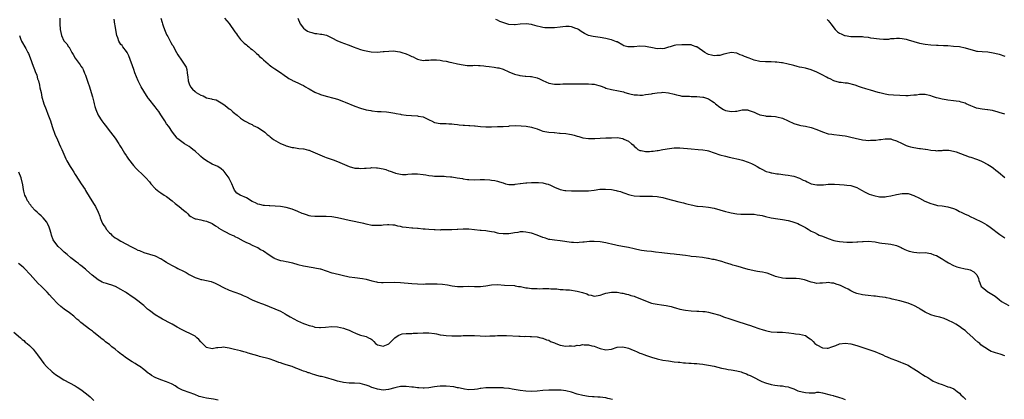
# Model space of a CAD drawing. Units: inches. Extents: x 2616000 to 2619000, y 1506000 to 1509000.
# Drawn here: x 2618310 to 2618655, y 1508643 to 1508776 of the extents above; entities that cross this region are included whole.
import ezdxf

# ---------------------------------------------------------------- set-up
doc = ezdxf.new("R2010")
doc.units = ezdxf.units.IN
doc.header["$MEASUREMENT"] = 0
doc.layers.add('LD26161506_10ft', color=103, linetype='Continuous')

msp = doc.modelspace()

# ---------------------------------------------------------------- linework, layer by layer
at = {"layer": 'LD26161506_10ft'}
for points, elevation in [([(2618323.55, 1508777), (2618323.58, 1508775), (2618323.75, 1508773), (2618323.96, 1508771.97), (2618324.19, 1508771), (2618325, 1508769.1), (2618325.07, 1508769), (2618326.05, 1508768.05), (2618326.65, 1508767), (2618326.82, 1508766.82), (2618327.83, 1508765), (2618328.27, 1508764.27), (2618328.94, 1508763), (2618330.67, 1508760.67), (2618331, 1508760.2), (2618331.5, 1508759.5), (2618331.75, 1508759), (2618332.24, 1508757.76), (2618332.58, 1508757), (2618333.41, 1508754.59), (2618334, 1508753), (2618334.62, 1508751), (2618335, 1508749.44), (2618335.52, 1508747.52), (2618335.65, 1508747), (2618335.9, 1508746.1), (2618336.24, 1508745), (2618337.03, 1508743), (2618338.35, 1508741), (2618339, 1508740.05), (2618339.5, 1508739.5), (2618341.36, 1508737), (2618343, 1508734.95), (2618344.28, 1508733), (2618344.54, 1508732.54), (2618345, 1508731.85), (2618345.29, 1508731.29), (2618346.31, 1508729.69), (2618346.82, 1508728.82), (2618347, 1508728.59), (2618347.62, 1508727.62), (2618349.41, 1508725.41), (2618350.37, 1508724.37), (2618353, 1508721.74), (2618353.71, 1508721), (2618355, 1508719.59), (2618355.51, 1508719), (2618357, 1508717.35), (2618357.18, 1508717.18), (2618358.26, 1508716.26), (2618359, 1508715.75), (2618360.2, 1508715), (2618361, 1508714.47), (2618363, 1508712.98), (2618364.06, 1508712.06), (2618365, 1508711.38), (2618365.49, 1508711), (2618367, 1508709.71), (2618367.9, 1508709), (2618368.42, 1508708.42), (2618369, 1508707.82), (2618369.47, 1508707.47), (2618370.34, 1508707), (2618371, 1508706.67), (2618371.37, 1508706.63), (2618373, 1508706.27), (2618373.88, 1508706.12), (2618375, 1508705.85), (2618377, 1508705.04), (2618378.18, 1508704.18), (2618379, 1508703.7), (2618379.39, 1508703.4), (2618381, 1508702.44), (2618381.95, 1508701.95), (2618383, 1508701.45), (2618384, 1508701), (2618384.68, 1508700.67), (2618385, 1508700.49), (2618386.01, 1508700.01), (2618387.87, 1508699), (2618389, 1508698.42), (2618390.02, 1508697.98), (2618391, 1508697.49), (2618392.06, 1508697), (2618392.71, 1508696.71), (2618393, 1508696.64), (2618393.98, 1508695.98), (2618395, 1508695.48), (2618397, 1508694.01), (2618398.62, 1508693), (2618398.84, 1508692.84), (2618399, 1508692.75), (2618400.3, 1508692.3), (2618401, 1508692.07), (2618401.94, 1508691.94), (2618403, 1508691.71), (2618403.61, 1508691.61), (2618405.2, 1508691.2), (2618407, 1508690.65), (2618409, 1508690.15), (2618412.4, 1508689.6), (2618413, 1508689.53), (2618414.88, 1508689.12), (2618415, 1508689.1), (2618415.37, 1508689), (2618416.58, 1508688.58), (2618417, 1508688.41), (2618419, 1508687.79), (2618419.63, 1508687.63), (2618425, 1508686.4), (2618427, 1508686.06), (2618429.73, 1508685.73), (2618431, 1508685.51), (2618432.98, 1508684.98), (2618434.58, 1508684.58), (2618435, 1508684.49), (2618436.36, 1508684.36), (2618437, 1508684.32), (2618441, 1508684.44), (2618443, 1508684.34), (2618447, 1508683.96), (2618449, 1508683.85), (2618451, 1508683.82), (2618451.84, 1508683.84), (2618453, 1508683.84), (2618453.89, 1508683.89), (2618455, 1508683.89), (2618455.91, 1508683.91), (2618457.8, 1508683.8), (2618459.53, 1508683.53), (2618461.19, 1508683.19), (2618463, 1508682.94), (2618463.05, 1508682.95), (2618465, 1508682.96), (2618467, 1508683.03), (2618469.03, 1508682.97), (2618471.04, 1508682.96), (2618473, 1508683.23), (2618475, 1508683.54), (2618477, 1508683.61), (2618479.48, 1508683.48), (2618483, 1508683.26), (2618483.21, 1508683.21), (2618484.42, 1508683), (2618485.1, 1508682.9), (2618487, 1508682.47), (2618487.56, 1508682.44), (2618489, 1508682.23), (2618489.8, 1508682.2), (2618491, 1508682.22), (2618491.84, 1508682.16), (2618493, 1508682.31), (2618493.8, 1508682.2), (2618495, 1508682.28), (2618495.81, 1508682.19), (2618497, 1508682.11), (2618497.9, 1508682.1), (2618499, 1508681.96), (2618500.04, 1508681.96), (2618501, 1508681.82), (2618502.27, 1508681.73), (2618505, 1508681.3), (2618506.82, 1508680.82), (2618508.34, 1508680.34), (2618509, 1508679.99), (2618509.89, 1508679.89), (2618511, 1508679.53), (2618511.69, 1508679.69), (2618513, 1508679.93), (2618514.36, 1508680.36), (2618515, 1508680.59), (2618517, 1508680.93), (2618519, 1508680.92), (2618520.64, 1508680.64), (2618521, 1508680.63), (2618522.26, 1508680.26), (2618523, 1508680.13), (2618523.85, 1508679.85), (2618525, 1508679.52), (2618525.39, 1508679.39), (2618527, 1508678.75), (2618529, 1508677.9), (2618531, 1508677.16), (2618531.68, 1508677), (2618533, 1508676.72), (2618534.52, 1508676.52), (2618536.25, 1508676.25), (2618537.9, 1508675.9), (2618539, 1508675.57), (2618539.47, 1508675.47), (2618541, 1508675.05), (2618543, 1508674.66), (2618545, 1508674.44), (2618547, 1508674.33), (2618547.69, 1508674.31), (2618549, 1508674.22), (2618549.86, 1508674.14), (2618551, 1508673.92), (2618552.36, 1508673.64), (2618555, 1508672.85), (2618556.34, 1508672.34), (2618557, 1508672.13), (2618557.83, 1508671.83), (2618561, 1508670.82), (2618564.26, 1508669.74), (2618565, 1508669.51), (2618565.41, 1508669.41), (2618567, 1508668.85), (2618568.39, 1508668.39), (2618569, 1508668.15), (2618569.9, 1508667.9), (2618571, 1508667.53), (2618571.45, 1508667.45), (2618573, 1508667.1), (2618575.07, 1508666.93), (2618577, 1508666.93), (2618579.25, 1508666.75), (2618581, 1508666.45), (2618581.59, 1508666.41), (2618583, 1508666.19), (2618585, 1508665.72), (2618586.12, 1508665), (2618586.65, 1508664.65), (2618587, 1508664.38), (2618587.7, 1508663.7), (2618588.31, 1508663), (2618589, 1508662.46), (2618591, 1508661.42), (2618592.65, 1508661.35), (2618593, 1508661.35), (2618594.25, 1508661.75), (2618595, 1508662.06), (2618595.7, 1508662.3), (2618597, 1508662.84), (2618599, 1508663.1), (2618601, 1508662.82), (2618603, 1508662.24), (2618605.45, 1508661.45), (2618606.93, 1508661), (2618609, 1508660.29), (2618609.9, 1508659.91), (2618611, 1508659.5), (2618611.34, 1508659.34), (2618612.15, 1508659), (2618613, 1508658.58), (2618613.71, 1508658.29), (2618615, 1508657.71), (2618617, 1508657), (2618618.41, 1508656.41), (2618619, 1508656.24), (2618621, 1508655.33), (2618621.56, 1508655), (2618623, 1508654.09), (2618624.87, 1508652.87), (2618625, 1508652.77), (2618626.12, 1508652.12), (2618627, 1508651.5), (2618627.94, 1508651), (2618629, 1508650.35), (2618629.82, 1508649.82), (2618631, 1508649.35), (2618631.79, 1508649), (2618632.66, 1508648.66), (2618633, 1508648.55), (2618634.1, 1508648.1), (2618635, 1508647.83), (2618635.61, 1508647.61), (2618637.04, 1508647.04), (2618638.2, 1508646.2), (2618639, 1508645.55), (2618639.5, 1508645), (2618640.31, 1508644.31), (2618641, 1508643.56), (2618641.3, 1508643.3)], 8180), ([(2618655, 1508658.66), (2618653.25, 1508659.25), (2618651.69, 1508659.69), (2618651, 1508659.95), (2618650.19, 1508660.19), (2618649, 1508660.9), (2618648.93, 1508660.93), (2618648.86, 1508661), (2618647, 1508662.18), (2618646.55, 1508662.55), (2618646.16, 1508663), (2618645.48, 1508663.48), (2618644.42, 1508664.42), (2618643.86, 1508665), (2618641.63, 1508667), (2618641, 1508667.51), (2618640.12, 1508668.12), (2618639, 1508668.98), (2618637.72, 1508669.72), (2618637, 1508670.2), (2618635, 1508671.2), (2618633.69, 1508671.7), (2618632.19, 1508672.19), (2618631, 1508672.44), (2618630.57, 1508672.57), (2618628.99, 1508672.99), (2618627, 1508673.92), (2618625.28, 1508675), (2618625, 1508675.2), (2618623, 1508676.33), (2618622.48, 1508676.48), (2618621, 1508677.11), (2618618.12, 1508677.88), (2618615.48, 1508678.52), (2618614.73, 1508678.73), (2618613.49, 1508679), (2618613.08, 1508679.08), (2618611, 1508679.39), (2618609.54, 1508679.54), (2618609, 1508679.62), (2618607, 1508679.79), (2618605.93, 1508679.93), (2618605, 1508680.03), (2618603, 1508680.54), (2618602.65, 1508680.65), (2618601.87, 1508681), (2618601, 1508681.45), (2618599.99, 1508682.01), (2618599, 1508682.52), (2618597.27, 1508683.27), (2618597, 1508683.4), (2618595.75, 1508683.75), (2618595, 1508684.07), (2618594.16, 1508684.16), (2618593, 1508684.32), (2618592.26, 1508684.26), (2618591, 1508684.08), (2618590.08, 1508684.08), (2618589, 1508683.96), (2618588.22, 1508684.22), (2618587, 1508684.44), (2618586.64, 1508684.64), (2618585, 1508685.23), (2618584.73, 1508685.27), (2618583, 1508685.7), (2618581.79, 1508685.79), (2618581, 1508685.79), (2618580.24, 1508685.76), (2618579, 1508685.75), (2618578.21, 1508685.79), (2618577, 1508685.86), (2618575, 1508686.33), (2618574.49, 1508686.49), (2618573.09, 1508687.09), (2618571.58, 1508687.58), (2618571, 1508687.76), (2618569.94, 1508687.94), (2618569, 1508688.14), (2618568.22, 1508688.23), (2618567, 1508688.48), (2618566.55, 1508688.55), (2618564.96, 1508688.96), (2618563, 1508689.49), (2618562.28, 1508689.72), (2618561, 1508690.03), (2618559.52, 1508690.48), (2618559, 1508690.61), (2618557.83, 1508691), (2618557, 1508691.25), (2618555.68, 1508691.68), (2618553, 1508692.4), (2618552.47, 1508692.47), (2618551, 1508692.8), (2618550.81, 1508692.81), (2618548.91, 1508693.09), (2618546.69, 1508693.31), (2618545, 1508693.51), (2618544.46, 1508693.54), (2618543, 1508693.77), (2618541.97, 1508693.97), (2618541, 1508694.03), (2618539.87, 1508694.13), (2618539, 1508694.27), (2618537.6, 1508694.4), (2618534.71, 1508694.71), (2618532.41, 1508695), (2618531, 1508695.19), (2618529.36, 1508695.36), (2618527.59, 1508695.59), (2618525.91, 1508695.91), (2618525, 1508696.15), (2618523, 1508696.58), (2618520.93, 1508696.93), (2618519, 1508697.33), (2618518.57, 1508697.43), (2618517, 1508697.84), (2618515.96, 1508698.04), (2618515, 1508698.28), (2618513, 1508698.58), (2618511, 1508698.73), (2618509.3, 1508698.7), (2618507.46, 1508698.54), (2618507, 1508698.44), (2618505.65, 1508698.35), (2618505, 1508698.28), (2618503.66, 1508698.34), (2618503, 1508698.4), (2618499.06, 1508698.94), (2618497, 1508699.15), (2618495.4, 1508699.4), (2618495, 1508699.48), (2618493.84, 1508699.84), (2618493, 1508700.13), (2618491, 1508701), (2618489, 1508701.66), (2618488.22, 1508701.78), (2618487, 1508702.03), (2618486.09, 1508702.09), (2618485, 1508702.06), (2618484.13, 1508701.87), (2618483, 1508701.77), (2618482.39, 1508701.61), (2618481, 1508701.43), (2618480.59, 1508701.41), (2618479, 1508701.39), (2618477.58, 1508701.58), (2618477, 1508701.69), (2618476.05, 1508701.95), (2618475, 1508702.14), (2618473.59, 1508702.41), (2618473, 1508702.46), (2618471.37, 1508702.63), (2618471, 1508702.64), (2618469, 1508702.87), (2618467.05, 1508703.05), (2618465.03, 1508703.03), (2618463.09, 1508702.91), (2618462.92, 1508702.92), (2618461, 1508702.83), (2618459.21, 1508702.79), (2618459, 1508702.77), (2618457.22, 1508702.78), (2618457, 1508702.76), (2618455.2, 1508702.8), (2618454.79, 1508702.79), (2618453, 1508702.9), (2618451.74, 1508703), (2618451, 1508703.07), (2618449.26, 1508703.26), (2618449, 1508703.25), (2618447.42, 1508703.42), (2618447, 1508703.4), (2618445, 1508703.62), (2618443.77, 1508703.77), (2618443, 1508704), (2618442.08, 1508704.08), (2618441, 1508704.42), (2618440.41, 1508704.41), (2618439, 1508704.57), (2618438.53, 1508704.53), (2618437, 1508704.45), (2618436.38, 1508704.38), (2618435, 1508704.29), (2618434.29, 1508704.29), (2618433, 1508704.36), (2618431, 1508704.77), (2618430.19, 1508705), (2618425, 1508706.13), (2618423.51, 1508706.49), (2618421, 1508707.06), (2618419, 1508707.39), (2618417, 1508707.52), (2618413, 1508707.45), (2618411.63, 1508707.63), (2618411, 1508707.74), (2618410.04, 1508708.04), (2618409, 1508708.42), (2618408.58, 1508708.58), (2618407, 1508709.27), (2618405, 1508710.04), (2618403, 1508710.65), (2618401, 1508710.99), (2618399.12, 1508711.12), (2618397.22, 1508711.22), (2618397, 1508711.2), (2618395.39, 1508711.39), (2618395, 1508711.35), (2618393.74, 1508711.74), (2618393, 1508711.82), (2618392.25, 1508712.25), (2618391, 1508712.8), (2618389, 1508714.02), (2618386.83, 1508715), (2618385.66, 1508715.66), (2618384.78, 1508716.78), (2618384.5, 1508717.5), (2618383.87, 1508719), (2618383, 1508720.81), (2618382.93, 1508720.93), (2618381.26, 1508723.26), (2618381, 1508723.52), (2618380.18, 1508724.18), (2618379, 1508724.97), (2618377, 1508725.89), (2618374.99, 1508726.99), (2618373.86, 1508727.86), (2618373, 1508728.56), (2618372.51, 1508729), (2618371, 1508730.41), (2618370.24, 1508731), (2618369.58, 1508731.58), (2618369, 1508731.98), (2618367.35, 1508733), (2618365, 1508734.73), (2618364.69, 1508735), (2618363.06, 1508737), (2618361.76, 1508739), (2618361, 1508740.01), (2618360.37, 1508741), (2618359, 1508743.1), (2618358.28, 1508744.28), (2618357.77, 1508745), (2618357, 1508745.98), (2618354.76, 1508748.76), (2618354.6, 1508749), (2618353, 1508751.48), (2618352.14, 1508753), (2618351.06, 1508755), (2618350.45, 1508756.45), (2618349.89, 1508757.89), (2618349.49, 1508759), (2618347.84, 1508763.84), (2618347.2, 1508765), (2618347, 1508765.32), (2618345.68, 1508767), (2618345.4, 1508767.4), (2618345, 1508767.83), (2618344.25, 1508769), (2618343.88, 1508770.12), (2618343.57, 1508771), (2618343.48, 1508771.48), (2618343, 1508774.42), (2618342.93, 1508774.93), (2618342.66, 1508776.66)], 8190), ([(2618359.01, 1508777), (2618359.45, 1508775.45), (2618359.59, 1508775), (2618359.96, 1508774.04), (2618360.48, 1508772.48), (2618361, 1508771.33), (2618361.11, 1508771.11), (2618361.43, 1508770.57), (2618362.3, 1508769), (2618362.53, 1508768.53), (2618363, 1508767.72), (2618363.29, 1508767.29), (2618363.46, 1508767), (2618364.53, 1508765), (2618365, 1508764.19), (2618365.47, 1508763.47), (2618365.75, 1508763), (2618367, 1508761.29), (2618367.85, 1508759.85), (2618368.08, 1508759), (2618368.2, 1508757.8), (2618368.4, 1508757), (2618368.5, 1508756.5), (2618368.64, 1508755), (2618369, 1508754), (2618369.45, 1508753), (2618370.15, 1508752.15), (2618371, 1508751.27), (2618371.17, 1508751.17), (2618371.39, 1508751), (2618373, 1508749.99), (2618373.8, 1508749.8), (2618375, 1508749.14), (2618376.77, 1508748.77), (2618377, 1508748.64), (2618378.38, 1508748.38), (2618379, 1508748.05), (2618380.8, 1508747), (2618381.6, 1508746.4), (2618383, 1508745.29), (2618383.39, 1508745), (2618384.24, 1508744.24), (2618385, 1508743.64), (2618385.34, 1508743.34), (2618385.79, 1508743), (2618387, 1508741.93), (2618388.35, 1508741), (2618388.76, 1508740.76), (2618389, 1508740.65), (2618390.06, 1508740.06), (2618391, 1508739.69), (2618391.44, 1508739.44), (2618393, 1508738.7), (2618395, 1508737.4), (2618395.48, 1508737), (2618396.28, 1508736.28), (2618397, 1508735.73), (2618397.4, 1508735.4), (2618397.95, 1508735), (2618398.51, 1508734.51), (2618401, 1508733.13), (2618402.46, 1508732.46), (2618403, 1508732.27), (2618405, 1508731.72), (2618405.64, 1508731.65), (2618407.39, 1508731.39), (2618409, 1508731.23), (2618409.17, 1508731.17), (2618409.92, 1508731), (2618410.76, 1508730.76), (2618411, 1508730.71), (2618411.44, 1508730.56), (2618416.44, 1508728.44), (2618417, 1508728.22), (2618419.4, 1508727.4), (2618421, 1508726.82), (2618425, 1508724.98), (2618427, 1508724.49), (2618428.41, 1508724.41), (2618429, 1508724.3), (2618430.43, 1508724.43), (2618431, 1508724.39), (2618432.59, 1508724.59), (2618433, 1508724.62), (2618434.6, 1508724.6), (2618435, 1508724.61), (2618437, 1508724.22), (2618437.93, 1508723.93), (2618439, 1508723.53), (2618439.4, 1508723.4), (2618441, 1508722.78), (2618441.32, 1508722.68), (2618443, 1508722.28), (2618443.73, 1508722.27), (2618445, 1508722.23), (2618445.64, 1508722.36), (2618447, 1508722.42), (2618447.53, 1508722.47), (2618449, 1508722.46), (2618451, 1508722.25), (2618451.92, 1508722.08), (2618453, 1508721.92), (2618454.24, 1508721.76), (2618455, 1508721.69), (2618457, 1508721.61), (2618458.41, 1508721.59), (2618459, 1508721.53), (2618460.57, 1508721.43), (2618461, 1508721.36), (2618462.9, 1508721.1), (2618464.77, 1508720.77), (2618465, 1508720.71), (2618466.51, 1508720.51), (2618467, 1508720.43), (2618469, 1508720.4), (2618471, 1508720.49), (2618472.5, 1508720.5), (2618474.38, 1508720.38), (2618475, 1508720.27), (2618476.11, 1508720.11), (2618477, 1508719.85), (2618477.7, 1508719.7), (2618479, 1508719.24), (2618479.86, 1508719), (2618481, 1508718.71), (2618481.27, 1508718.73), (2618483, 1508718.73), (2618483.2, 1508718.8), (2618485, 1508719.09), (2618485.09, 1508719.09), (2618487, 1508719.34), (2618487.33, 1508719.33), (2618489, 1508719.42), (2618489.42, 1508719.42), (2618491, 1508719.46), (2618491.41, 1508719.41), (2618493, 1508719.31), (2618494.14, 1508719), (2618494.79, 1508718.79), (2618495, 1508718.75), (2618495.45, 1508718.55), (2618497, 1508717.8), (2618498.97, 1508716.97), (2618500.62, 1508716.62), (2618501, 1508716.58), (2618503, 1508716.51), (2618504.54, 1508716.54), (2618505, 1508716.5), (2618506.52, 1508716.52), (2618507, 1508716.47), (2618508.51, 1508716.51), (2618509, 1508716.5), (2618511, 1508716.74), (2618512.96, 1508717.04), (2618514.88, 1508717.12), (2618517, 1508716.96), (2618518.63, 1508716.63), (2618519, 1508716.54), (2618520.2, 1508716.2), (2618521, 1508715.91), (2618521.7, 1508715.7), (2618523, 1508715.22), (2618523.91, 1508715), (2618525, 1508714.76), (2618527, 1508714.58), (2618529, 1508714.6), (2618529.38, 1508714.62), (2618531.37, 1508714.63), (2618533, 1508714.49), (2618533.6, 1508714.4), (2618535, 1508714.13), (2618536.15, 1508713.85), (2618540.65, 1508712.65), (2618542.25, 1508712.25), (2618543, 1508712.04), (2618543.86, 1508711.86), (2618545, 1508711.55), (2618545.49, 1508711.49), (2618547, 1508711.17), (2618547.17, 1508711.17), (2618549, 1508710.98), (2618551, 1508710.82), (2618553, 1508710.44), (2618555, 1508709.87), (2618557, 1508709.28), (2618558.04, 1508709), (2618559, 1508708.77), (2618561, 1508708.43), (2618562.37, 1508708.37), (2618563, 1508708.29), (2618564.36, 1508708.36), (2618565, 1508708.32), (2618566.32, 1508708.32), (2618567, 1508708.29), (2618568.11, 1508708.11), (2618569, 1508708), (2618569.8, 1508707.8), (2618571, 1508707.54), (2618573.06, 1508707.06), (2618575.32, 1508706.68), (2618577, 1508706.47), (2618579, 1508706.12), (2618580.22, 1508705.78), (2618581, 1508705.54), (2618582.4, 1508705), (2618583, 1508704.73), (2618585, 1508703.6), (2618585.38, 1508703.38), (2618585.94, 1508703), (2618587, 1508702.38), (2618588.17, 1508701.83), (2618589.27, 1508701.27), (2618589.9, 1508701), (2618591, 1508700.59), (2618593, 1508699.79), (2618595, 1508699.12), (2618595.59, 1508699), (2618597, 1508698.74), (2618599.49, 1508698.51), (2618601, 1508698.51), (2618601.51, 1508698.49), (2618603, 1508698.58), (2618603.43, 1508698.57), (2618605, 1508698.74), (2618605.27, 1508698.73), (2618607, 1508698.83), (2618609.44, 1508698.56), (2618611, 1508698.25), (2618611.81, 1508698.19), (2618613, 1508698), (2618614.08, 1508697.92), (2618615, 1508697.8), (2618616.53, 1508697.47), (2618617, 1508697.35), (2618617.77, 1508697), (2618618.59, 1508696.59), (2618619, 1508696.44), (2618619.93, 1508695.93), (2618621, 1508695.51), (2618621.39, 1508695.39), (2618623, 1508694.98), (2618625.19, 1508694.81), (2618627, 1508694.82), (2618629, 1508694.54), (2618630.1, 1508694.1), (2618631, 1508693.79), (2618632.76, 1508692.76), (2618633, 1508692.64), (2618633.98, 1508691.98), (2618635.23, 1508691.23), (2618637, 1508690.26), (2618638.1, 1508689.9), (2618639, 1508689.58), (2618641, 1508689.19), (2618641.91, 1508689), (2618642.77, 1508688.77), (2618644.06, 1508688.06), (2618645.1, 1508687.1), (2618645.16, 1508687), (2618645.71, 1508685.71), (2618645.85, 1508685), (2618646.2, 1508684.2), (2618646.68, 1508683), (2618647, 1508682.68), (2618648.34, 1508681.66), (2618649, 1508681.14), (2618649.2, 1508681), (2618651, 1508679.92), (2618651.53, 1508679.53), (2618652.24, 1508679), (2618653, 1508678.4), (2618653.75, 1508677.75), (2618656.35, 1508676.35)], 8200), ([(2618381.34, 1508777), (2618382.11, 1508776.11), (2618383, 1508775.12), (2618385, 1508772.25), (2618385.49, 1508771.49), (2618385.84, 1508771), (2618387, 1508769.57), (2618387.57, 1508769), (2618388.26, 1508768.27), (2618389, 1508767.71), (2618389.38, 1508767.38), (2618389.87, 1508767), (2618390.43, 1508766.43), (2618391, 1508766.01), (2618392.22, 1508765), (2618392.59, 1508764.59), (2618393, 1508764.27), (2618393.64, 1508763.64), (2618394.42, 1508763), (2618395, 1508762.44), (2618396.65, 1508761), (2618396.83, 1508760.83), (2618397, 1508760.7), (2618397.98, 1508759.98), (2618399, 1508759.27), (2618401, 1508757.94), (2618402.25, 1508757), (2618402.7, 1508756.7), (2618403, 1508756.53), (2618403.91, 1508755.91), (2618405, 1508755.34), (2618405.21, 1508755.21), (2618407, 1508754.38), (2618408.25, 1508753.75), (2618409, 1508753.39), (2618409.73, 1508753), (2618410.54, 1508752.54), (2618411, 1508752.25), (2618413, 1508751.13), (2618413.29, 1508751), (2618414.47, 1508750.47), (2618415, 1508750.27), (2618417, 1508749.66), (2618419.62, 1508749), (2618421, 1508748.59), (2618423, 1508747.86), (2618423.59, 1508747.58), (2618427, 1508746.15), (2618429, 1508745.49), (2618431, 1508744.94), (2618432.6, 1508744.6), (2618433, 1508744.53), (2618435, 1508744.33), (2618436.29, 1508744.29), (2618438.17, 1508744.17), (2618439, 1508744.07), (2618441, 1508743.73), (2618441.58, 1508743.58), (2618443, 1508743.36), (2618443.29, 1508743.29), (2618445, 1508743.06), (2618446.9, 1508742.9), (2618449, 1508742.79), (2618449.28, 1508742.72), (2618451, 1508742.4), (2618452.2, 1508741.8), (2618453.32, 1508741.31), (2618453.88, 1508741), (2618455, 1508740.5), (2618457, 1508740.11), (2618459, 1508740.07), (2618460.03, 1508740.03), (2618461, 1508740.01), (2618461.87, 1508739.87), (2618463, 1508739.75), (2618463.65, 1508739.65), (2618465, 1508739.51), (2618465.46, 1508739.46), (2618467, 1508739.39), (2618467.36, 1508739.36), (2618469, 1508739.28), (2618469.24, 1508739.24), (2618471.07, 1508739.07), (2618473, 1508738.92), (2618475, 1508738.91), (2618477.01, 1508738.99), (2618479, 1508739.07), (2618481, 1508739.2), (2618481.23, 1508739.23), (2618483.34, 1508739.34), (2618485.3, 1508739.3), (2618487.11, 1508739.11), (2618489, 1508738.79), (2618489.33, 1508738.67), (2618491, 1508738.21), (2618492.31, 1508737.69), (2618493, 1508737.44), (2618495, 1508737.02), (2618496.89, 1508736.89), (2618497, 1508736.9), (2618498.76, 1508736.76), (2618499, 1508736.76), (2618501, 1508736.54), (2618502.33, 1508736.33), (2618503, 1508736.19), (2618503.96, 1508735.96), (2618505, 1508735.64), (2618505.52, 1508735.52), (2618507, 1508735.07), (2618509, 1508734.81), (2618510.85, 1508734.85), (2618511.17, 1508734.83), (2618513, 1508734.96), (2618515.04, 1508735.04), (2618517, 1508735.1), (2618519, 1508735.13), (2618521, 1508734.84), (2618521.34, 1508734.66), (2618523, 1508733.9), (2618524.05, 1508733), (2618524.58, 1508732.58), (2618525, 1508732.14), (2618525.62, 1508731.62), (2618526.3, 1508731), (2618527, 1508730.66), (2618527.39, 1508730.61), (2618529, 1508730.28), (2618530.32, 1508730.32), (2618531, 1508730.36), (2618531.58, 1508730.42), (2618533, 1508730.63), (2618533.34, 1508730.66), (2618535.07, 1508730.93), (2618537.34, 1508731.34), (2618539, 1508731.58), (2618539.6, 1508731.6), (2618541, 1508731.61), (2618545, 1508731.16), (2618547.41, 1508731), (2618549, 1508730.87), (2618550.58, 1508730.58), (2618551, 1508730.47), (2618553, 1508729.81), (2618555, 1508729.11), (2618557, 1508728.6), (2618558.34, 1508728.34), (2618559.96, 1508727.96), (2618561, 1508727.74), (2618561.55, 1508727.55), (2618563, 1508727.19), (2618565, 1508726.55), (2618566.1, 1508726.1), (2618567, 1508725.66), (2618568.13, 1508725), (2618569, 1508724.46), (2618569.93, 1508723.93), (2618571, 1508723.4), (2618571.28, 1508723.28), (2618572.26, 1508723), (2618573, 1508722.81), (2618573.21, 1508722.79), (2618575, 1508722.5), (2618575.55, 1508722.45), (2618577.88, 1508722.12), (2618579, 1508721.98), (2618580.27, 1508721.73), (2618581, 1508721.63), (2618583, 1508720.98), (2618584.27, 1508720.27), (2618585, 1508719.97), (2618585.59, 1508719.59), (2618587, 1508718.96), (2618589, 1508718.54), (2618590.6, 1508718.6), (2618591.4, 1508718.6), (2618593, 1508718.81), (2618593.21, 1508718.79), (2618595, 1508718.82), (2618595.22, 1508718.78), (2618597, 1508718.68), (2618598.65, 1508718.65), (2618599.53, 1508718.47), (2618601, 1508718.38), (2618602.01, 1508717.99), (2618603, 1508717.68), (2618604.72, 1508716.72), (2618605.98, 1508715.98), (2618607.36, 1508715.36), (2618609, 1508714.84), (2618611, 1508714.44), (2618611.56, 1508714.44), (2618613, 1508714.4), (2618613.51, 1508714.49), (2618615, 1508714.7), (2618617, 1508715.21), (2618619, 1508715.6), (2618619.6, 1508715.6), (2618621, 1508715.53), (2618621.42, 1508715.42), (2618623, 1508714.88), (2618625, 1508713.91), (2618626.9, 1508712.9), (2618629, 1508712.01), (2618629.78, 1508711.78), (2618631, 1508711.45), (2618631.38, 1508711.38), (2618633, 1508711.18), (2618635, 1508710.89), (2618637, 1508710.24), (2618637.89, 1508709.89), (2618639, 1508709.29), (2618639.58, 1508709), (2618640.57, 1508708.57), (2618641, 1508708.32), (2618641.94, 1508707.94), (2618643, 1508707.37), (2618643.26, 1508707.26), (2618643.81, 1508707), (2618645, 1508706.49), (2618646.02, 1508705.98), (2618647, 1508705.53), (2618648.6, 1508704.6), (2618649.8, 1508703.8), (2618653.23, 1508701.23), (2618653.49, 1508701), (2618655, 1508699.99)], 8210), ([(2618407.07, 1508777), (2618407.83, 1508775), (2618409, 1508773.47), (2618409.56, 1508773), (2618410.47, 1508772.47), (2618411, 1508772.19), (2618411.98, 1508771.98), (2618413, 1508771.69), (2618413.67, 1508771.67), (2618415, 1508771.47), (2618415.45, 1508771.45), (2618417.05, 1508771.05), (2618419, 1508770.16), (2618421, 1508769.06), (2618422.47, 1508768.47), (2618423, 1508768.24), (2618425, 1508767.56), (2618426.4, 1508767), (2618429, 1508766.04), (2618429.85, 1508765.85), (2618431, 1508765.52), (2618432.77, 1508765.23), (2618434.9, 1508765.1), (2618437, 1508765.29), (2618437.29, 1508765.29), (2618439, 1508765.51), (2618440.47, 1508765.53), (2618442.82, 1508765.18), (2618443.55, 1508765), (2618445, 1508764.53), (2618446.09, 1508764.09), (2618447, 1508763.61), (2618447.44, 1508763.44), (2618448.33, 1508763), (2618449, 1508762.63), (2618449.46, 1508762.54), (2618451, 1508762.19), (2618451.72, 1508762.28), (2618453, 1508762.27), (2618453.63, 1508762.37), (2618455.64, 1508762.36), (2618457, 1508762.25), (2618457.88, 1508762.12), (2618459, 1508761.98), (2618460.37, 1508761.63), (2618461, 1508761.52), (2618463, 1508761.02), (2618465, 1508760.62), (2618466.47, 1508760.47), (2618467, 1508760.48), (2618468.44, 1508760.44), (2618469, 1508760.5), (2618470.42, 1508760.42), (2618471, 1508760.45), (2618472.29, 1508760.29), (2618473, 1508760.25), (2618474.09, 1508760.09), (2618475.87, 1508759.87), (2618477, 1508759.65), (2618477.58, 1508759.58), (2618479.1, 1508759.1), (2618481, 1508758.26), (2618483, 1508757.41), (2618484.5, 1508757), (2618484.9, 1508756.9), (2618486.72, 1508756.72), (2618487, 1508756.71), (2618488.58, 1508756.58), (2618489, 1508756.57), (2618491, 1508756.08), (2618491.77, 1508755.77), (2618493, 1508755.18), (2618495, 1508754.27), (2618497, 1508753.85), (2618498.07, 1508753.93), (2618499, 1508753.87), (2618500.01, 1508753.99), (2618501, 1508753.95), (2618501.98, 1508754.02), (2618503, 1508753.96), (2618503.99, 1508754.01), (2618505, 1508753.99), (2618506.01, 1508753.99), (2618507, 1508754.04), (2618508.01, 1508753.99), (2618509, 1508754.05), (2618510.12, 1508753.88), (2618511, 1508753.86), (2618512.61, 1508753.39), (2618513, 1508753.32), (2618514.68, 1508752.68), (2618515, 1508752.54), (2618517, 1508751.96), (2618519.54, 1508751.54), (2618521.19, 1508751.19), (2618521.74, 1508751), (2618523, 1508750.66), (2618523.49, 1508750.51), (2618525, 1508750.16), (2618526.12, 1508750.12), (2618527, 1508750.01), (2618527.94, 1508750.06), (2618529, 1508750.21), (2618531, 1508750.51), (2618531.39, 1508750.61), (2618533, 1508750.83), (2618534.55, 1508751), (2618535.04, 1508751.04), (2618537, 1508750.9), (2618539, 1508750.35), (2618539.8, 1508750.2), (2618541, 1508749.86), (2618541.73, 1508749.73), (2618543, 1508749.66), (2618544.38, 1508749.62), (2618545, 1508749.57), (2618547, 1508749.53), (2618549, 1508749.38), (2618549.31, 1508749.31), (2618551, 1508748.74), (2618552.07, 1508748.07), (2618553, 1508747.42), (2618553.23, 1508747.23), (2618553.47, 1508747), (2618555, 1508745.84), (2618556.33, 1508745), (2618556.77, 1508744.77), (2618557, 1508744.68), (2618558.42, 1508744.42), (2618559, 1508744.28), (2618560.47, 1508744.47), (2618561, 1508744.44), (2618562.84, 1508744.84), (2618564.84, 1508744.84), (2618565, 1508744.81), (2618566.35, 1508744.35), (2618567, 1508744.06), (2618567.75, 1508743.75), (2618569, 1508743.14), (2618569.11, 1508743.11), (2618571, 1508742.73), (2618571.29, 1508742.71), (2618573, 1508742.66), (2618574.5, 1508742.5), (2618575, 1508742.48), (2618577, 1508741.93), (2618581, 1508740.05), (2618583, 1508739.5), (2618583.42, 1508739.42), (2618585, 1508739.17), (2618587, 1508738.75), (2618589, 1508738.03), (2618591, 1508737.16), (2618593, 1508736.53), (2618594.33, 1508736.33), (2618595, 1508736.22), (2618597, 1508736.05), (2618597.88, 1508735.88), (2618599, 1508735.75), (2618599.6, 1508735.6), (2618601, 1508735.35), (2618602.49, 1508735), (2618605, 1508734.37), (2618606.21, 1508734.21), (2618607, 1508734.15), (2618607.8, 1508734.2), (2618609, 1508734.24), (2618609.71, 1508734.29), (2618611, 1508734.46), (2618611.52, 1508734.48), (2618613, 1508734.7), (2618614.7, 1508734.7), (2618615, 1508734.67), (2618615.49, 1508734.51), (2618617, 1508734.06), (2618619, 1508733.03), (2618620.38, 1508732.38), (2618621, 1508732.16), (2618621.89, 1508731.89), (2618623, 1508731.63), (2618625, 1508731.36), (2618625.35, 1508731.35), (2618627, 1508731.15), (2618627.14, 1508731.14), (2618627.97, 1508731), (2618629, 1508730.8), (2618630.61, 1508730.61), (2618631, 1508730.54), (2618631.4, 1508730.6), (2618633, 1508730.65), (2618633.29, 1508730.71), (2618635, 1508730.71), (2618635.3, 1508730.7), (2618637, 1508730.39), (2618637.86, 1508730.14), (2618640.97, 1508728.97), (2618642.44, 1508728.44), (2618643, 1508728.27), (2618645, 1508727.61), (2618646.52, 1508727), (2618647, 1508726.77), (2618649, 1508725.7), (2618650.16, 1508725), (2618651, 1508724.43), (2618651.79, 1508723.79), (2618652.67, 1508723), (2618655, 1508721.22)], 8220), ([(2618655, 1508743.35), (2618653, 1508743.94), (2618652.2, 1508744.2), (2618651, 1508744.48), (2618650.6, 1508744.6), (2618649, 1508744.84), (2618648.87, 1508744.87), (2618647, 1508745.09), (2618645, 1508745.51), (2618644.15, 1508745.85), (2618643, 1508746.25), (2618641.37, 1508747), (2618641, 1508747.19), (2618639.59, 1508747.58), (2618639, 1508747.79), (2618637.91, 1508747.91), (2618637, 1508748.05), (2618635, 1508748.3), (2618634.43, 1508748.43), (2618633, 1508748.65), (2618631.54, 1508749), (2618631, 1508749.15), (2618629.6, 1508749.6), (2618629, 1508749.83), (2618627, 1508750.3), (2618625, 1508750.27), (2618623.92, 1508750.08), (2618623, 1508749.97), (2618621.91, 1508749.91), (2618621, 1508749.79), (2618620.23, 1508749.77), (2618618.14, 1508749.86), (2618615.95, 1508750.05), (2618614.16, 1508750.16), (2618613, 1508750.37), (2618611.17, 1508750.83), (2618611, 1508750.85), (2618610.56, 1508751), (2618609.34, 1508751.34), (2618609, 1508751.42), (2618607.81, 1508751.81), (2618607, 1508752), (2618606.26, 1508752.26), (2618604.73, 1508752.73), (2618604.01, 1508753), (2618602.47, 1508753.53), (2618599.82, 1508754.18), (2618599, 1508754.24), (2618597.55, 1508754.45), (2618597, 1508754.51), (2618595, 1508755.07), (2618593.73, 1508755.73), (2618593, 1508756), (2618592.37, 1508756.37), (2618591.07, 1508757), (2618589.74, 1508757.74), (2618589, 1508758.11), (2618587, 1508758.93), (2618585, 1508759.44), (2618583.71, 1508759.71), (2618583, 1508759.89), (2618582.08, 1508760.08), (2618581, 1508760.38), (2618580.5, 1508760.5), (2618579, 1508760.89), (2618577, 1508761.32), (2618576.67, 1508761.33), (2618575, 1508761.59), (2618574.43, 1508761.57), (2618573, 1508761.69), (2618572.33, 1508761.67), (2618571, 1508761.71), (2618569, 1508761.86), (2618567, 1508762.32), (2618565.28, 1508763), (2618563.61, 1508763.61), (2618563, 1508763.97), (2618562.18, 1508764.18), (2618561, 1508764.71), (2618559, 1508764.93), (2618557, 1508764.56), (2618556.43, 1508764.43), (2618555, 1508763.97), (2618553.93, 1508763.93), (2618553, 1508763.79), (2618552.08, 1508764.08), (2618551, 1508764.34), (2618550.55, 1508764.55), (2618549.77, 1508765), (2618547, 1508766.93), (2618546.77, 1508767), (2618545.45, 1508767.45), (2618545, 1508767.63), (2618543, 1508767.66), (2618541.71, 1508767.71), (2618539.6, 1508767.6), (2618539, 1508767.48), (2618537.62, 1508767), (2618537.16, 1508766.84), (2618537, 1508766.83), (2618535.64, 1508766.36), (2618535, 1508766.31), (2618534.36, 1508766.36), (2618533, 1508766.28), (2618531.43, 1508766.57), (2618529.5, 1508767), (2618529, 1508767.1), (2618527, 1508767.18), (2618525, 1508766.99), (2618523, 1508766.93), (2618522.7, 1508767), (2618521.38, 1508767.38), (2618521, 1508767.6), (2618519, 1508768.69), (2618518.78, 1508768.78), (2618517, 1508769.44), (2618516.46, 1508769.54), (2618515, 1508769.89), (2618513, 1508770.22), (2618510.56, 1508770.56), (2618509, 1508770.94), (2618507.61, 1508771.61), (2618506.37, 1508772.37), (2618505.48, 1508773), (2618505, 1508773.3), (2618504.57, 1508773.43), (2618503, 1508774.04), (2618502.13, 1508774.13), (2618501, 1508774.14), (2618500.02, 1508773.98), (2618499, 1508773.88), (2618497, 1508773.61), (2618496.38, 1508773.62), (2618495, 1508773.58), (2618493.68, 1508773.68), (2618493, 1508773.79), (2618491.97, 1508774.03), (2618491, 1508774.23), (2618489.32, 1508774.68), (2618489, 1508774.79), (2618487.05, 1508775.05), (2618485, 1508774.9), (2618483.29, 1508774.71), (2618483, 1508774.69), (2618481, 1508774.82), (2618480.31, 1508775), (2618479.33, 1508775.33), (2618477.91, 1508775.91), (2618477, 1508776.31), (2618476.51, 1508776.51)], 8230), ([(2618592.59, 1508776.59), (2618593, 1508776.2), (2618593.54, 1508775.54), (2618593.88, 1508775), (2618595.5, 1508773), (2618596.26, 1508772.26), (2618597, 1508771.8), (2618597.52, 1508771.52), (2618598.77, 1508771), (2618599, 1508770.92), (2618601, 1508770.6), (2618601.43, 1508770.57), (2618603, 1508770.57), (2618603.46, 1508770.54), (2618605, 1508770.55), (2618605.53, 1508770.47), (2618607, 1508770.33), (2618607.85, 1508770.15), (2618609, 1508769.98), (2618609.92, 1508769.92), (2618611, 1508769.73), (2618612.37, 1508769.63), (2618613, 1508769.68), (2618614.3, 1508769.7), (2618615, 1508769.86), (2618616.09, 1508769.91), (2618617, 1508770.03), (2618618.02, 1508769.98), (2618619, 1508769.89), (2618620.39, 1508769.61), (2618621, 1508769.46), (2618625, 1508768.3), (2618627, 1508767.89), (2618629, 1508767.67), (2618631, 1508767.56), (2618631.56, 1508767.56), (2618633.49, 1508767.49), (2618635, 1508767.41), (2618637, 1508767.26), (2618639, 1508767.04), (2618641, 1508766.62), (2618643, 1508765.99), (2618644.33, 1508765.67), (2618645, 1508765.48), (2618645.41, 1508765.41), (2618647, 1508765.28), (2618649, 1508765.17), (2618650.89, 1508764.89), (2618652.5, 1508764.5), (2618653, 1508764.36), (2618655, 1508763.69)], 8240), ([(2618309.41, 1508771), (2618309.84, 1508769.84), (2618310.19, 1508769), (2618311.62, 1508766.38), (2618312.4, 1508765), (2618312.6, 1508764.6), (2618313.17, 1508763.17), (2618314.19, 1508760.19), (2618314.7, 1508759), (2618315, 1508758.27), (2618315.48, 1508757), (2618315.8, 1508755.8), (2618316.07, 1508755), (2618316.42, 1508753.58), (2618316.61, 1508752.61), (2618317, 1508750.97), (2618317.34, 1508749.34), (2618317.44, 1508749), (2618317.77, 1508747.77), (2618318.02, 1508747), (2618318.76, 1508745), (2618319.42, 1508743.42), (2618319.84, 1508742.16), (2618320.28, 1508741), (2618320.95, 1508739), (2618322.01, 1508736.01), (2618322.5, 1508735), (2618323.41, 1508733), (2618323.87, 1508731.87), (2618324.35, 1508731), (2618325.75, 1508727.75), (2618326.09, 1508727), (2618327.2, 1508725), (2618327.94, 1508723.94), (2618328.48, 1508723), (2618329, 1508722.22), (2618330.2, 1508720.2), (2618331.11, 1508719), (2618332.45, 1508717), (2618332.64, 1508716.64), (2618333, 1508716.08), (2618334.87, 1508713), (2618335.69, 1508711.69), (2618336.06, 1508711), (2618337, 1508709), (2618337.57, 1508707.57), (2618337.72, 1508707), (2618338.18, 1508705.82), (2618338.54, 1508705), (2618338.74, 1508704.74), (2618339, 1508704.29), (2618339.59, 1508703.59), (2618339.89, 1508703), (2618341, 1508701.77), (2618341.42, 1508701.42), (2618341.78, 1508701), (2618343, 1508700.06), (2618343.68, 1508699.68), (2618345, 1508698.83), (2618347, 1508697.78), (2618348.53, 1508697), (2618349, 1508696.74), (2618350.18, 1508696.18), (2618351, 1508695.71), (2618351.54, 1508695.54), (2618353, 1508694.84), (2618355, 1508694.31), (2618357, 1508693.74), (2618357.48, 1508693.48), (2618358.82, 1508692.82), (2618359, 1508692.74), (2618360.02, 1508692.02), (2618361, 1508691.49), (2618361.28, 1508691.28), (2618361.75, 1508691), (2618363, 1508690.3), (2618364.39, 1508689.61), (2618365, 1508689.29), (2618367, 1508688.31), (2618367.85, 1508687.85), (2618369, 1508687.18), (2618371, 1508686.08), (2618372.4, 1508685.6), (2618373, 1508685.42), (2618373.38, 1508685.38), (2618375, 1508685.04), (2618376.65, 1508684.65), (2618378.11, 1508684.11), (2618379, 1508683.68), (2618381, 1508682.63), (2618383, 1508681.7), (2618387, 1508680.24), (2618387.83, 1508679.83), (2618389, 1508679.33), (2618390.54, 1508678.54), (2618391, 1508678.32), (2618393, 1508677.45), (2618394.3, 1508677), (2618395, 1508676.73), (2618397, 1508675.99), (2618399, 1508675.18), (2618401, 1508674.25), (2618402.59, 1508673.41), (2618403, 1508673.19), (2618404.36, 1508672.36), (2618405.63, 1508671.63), (2618406.91, 1508670.91), (2618409, 1508670.04), (2618409.79, 1508669.79), (2618411, 1508669.32), (2618412.18, 1508669), (2618412.82, 1508668.82), (2618413, 1508668.75), (2618414.63, 1508668.63), (2618415, 1508668.56), (2618416.72, 1508668.72), (2618419, 1508668.89), (2618421, 1508668.78), (2618423, 1508668.33), (2618424, 1508668), (2618425, 1508667.61), (2618425.46, 1508667.46), (2618426.48, 1508667), (2618427, 1508666.74), (2618427.47, 1508666.53), (2618429, 1508665.95), (2618430.51, 1508665.49), (2618431, 1508665.38), (2618431.88, 1508665), (2618432.65, 1508664.65), (2618433, 1508664.32), (2618433.73, 1508663.73), (2618434.33, 1508663), (2618435, 1508662.54), (2618435.62, 1508662.38), (2618437, 1508662), (2618438.74, 1508662.74), (2618439, 1508662.83), (2618441, 1508664.98), (2618442.19, 1508665.81), (2618443, 1508666.12), (2618443.68, 1508666.32), (2618445, 1508666.49), (2618445.47, 1508666.53), (2618447, 1508666.52), (2618447.45, 1508666.55), (2618449, 1508666.55), (2618451, 1508666.67), (2618453, 1508666.7), (2618455, 1508666.44), (2618455.69, 1508666.31), (2618457, 1508666.02), (2618458.13, 1508665.87), (2618459, 1508665.72), (2618461, 1508665.64), (2618462.35, 1508665.65), (2618463, 1508665.68), (2618464.31, 1508665.69), (2618465, 1508665.75), (2618466.24, 1508665.76), (2618467, 1508665.82), (2618468.22, 1508665.78), (2618469, 1508665.79), (2618471, 1508665.67), (2618473, 1508665.6), (2618474.36, 1508665.64), (2618475, 1508665.64), (2618476.29, 1508665.71), (2618477, 1508665.72), (2618478.23, 1508665.77), (2618480.26, 1508665.74), (2618484.49, 1508665.51), (2618485, 1508665.51), (2618486.54, 1508665.46), (2618487, 1508665.49), (2618488.56, 1508665.44), (2618489, 1508665.45), (2618491, 1508665.28), (2618492.22, 1508665), (2618492.83, 1508664.83), (2618493, 1508664.83), (2618494.21, 1508664.21), (2618495, 1508664.09), (2618495.68, 1508663.68), (2618497, 1508663.2), (2618497.48, 1508663), (2618499, 1508662.41), (2618501, 1508662.06), (2618502.15, 1508662.15), (2618503, 1508662.1), (2618503.92, 1508662.08), (2618505, 1508662.34), (2618505.68, 1508662.32), (2618507, 1508662.57), (2618507.45, 1508662.55), (2618509, 1508662.54), (2618510.15, 1508662.15), (2618511, 1508661.99), (2618512.65, 1508661.35), (2618513, 1508661.19), (2618515, 1508660.76), (2618516.99, 1508661.01), (2618519, 1508661.64), (2618521, 1508661.82), (2618522.54, 1508661.46), (2618523, 1508661.32), (2618523.8, 1508661), (2618524.6, 1508660.6), (2618525, 1508660.47), (2618526.01, 1508660.01), (2618527, 1508659.6), (2618527.46, 1508659.46), (2618528.67, 1508659), (2618529, 1508658.86), (2618531, 1508658.16), (2618533, 1508657.57), (2618535, 1508657.15), (2618537, 1508656.84), (2618539, 1508656.58), (2618540.42, 1508656.42), (2618541, 1508656.39), (2618542.23, 1508656.23), (2618543, 1508656.25), (2618544.11, 1508656.11), (2618545, 1508656.13), (2618546, 1508656), (2618547, 1508655.99), (2618547.84, 1508655.84), (2618549, 1508655.76), (2618549.62, 1508655.62), (2618551, 1508655.43), (2618553.02, 1508655.02), (2618555.65, 1508654.35), (2618557, 1508654.04), (2618557.9, 1508653.9), (2618559, 1508653.69), (2618561, 1508653.36), (2618562.47, 1508653), (2618563, 1508652.85), (2618564.32, 1508652.32), (2618565, 1508652.02), (2618565.7, 1508651.7), (2618567, 1508651.01), (2618569, 1508649.99), (2618569.69, 1508649.69), (2618571, 1508649.15), (2618573, 1508648.57), (2618574.35, 1508648.35), (2618576.12, 1508648.12), (2618577, 1508648.09), (2618577.89, 1508647.89), (2618579, 1508647.76), (2618579.54, 1508647.54), (2618581, 1508647.08), (2618582.42, 1508646.42), (2618583.94, 1508646.06), (2618585, 1508645.77), (2618586.31, 1508645.69), (2618587, 1508645.71), (2618588.29, 1508645.71), (2618589, 1508645.86), (2618589.87, 1508645.87), (2618591, 1508645.69), (2618593.66, 1508645), (2618594.74, 1508644.74), (2618595, 1508644.65), (2618596.29, 1508644.29), (2618597, 1508643.99), (2618597.77, 1508643.77), (2618599, 1508643.34)], 8170), ([(2618517.37, 1508643.37), (2618515.75, 1508643.75), (2618515, 1508643.91), (2618514.01, 1508644.01), (2618513, 1508644.18), (2618512.18, 1508644.18), (2618511, 1508644.31), (2618510.33, 1508644.33), (2618509, 1508644.43), (2618507, 1508644.73), (2618505, 1508645.26), (2618503, 1508645.88), (2618501, 1508646.41), (2618499.41, 1508646.59), (2618499, 1508646.65), (2618497, 1508646.67), (2618495, 1508646.62), (2618493, 1508646.47), (2618491, 1508646.27), (2618489, 1508646.16), (2618487, 1508646.22), (2618485, 1508646.46), (2618482.16, 1508647), (2618481.18, 1508647.18), (2618481, 1508647.2), (2618479.37, 1508647.37), (2618479, 1508647.39), (2618477, 1508647.44), (2618475.42, 1508647.42), (2618475, 1508647.45), (2618473.38, 1508647.38), (2618473, 1508647.4), (2618471.17, 1508647.17), (2618471, 1508647.16), (2618469.99, 1508647), (2618469, 1508646.8), (2618467, 1508646.73), (2618465.54, 1508647), (2618465, 1508647.08), (2618463.42, 1508647.43), (2618463, 1508647.47), (2618461.73, 1508647.73), (2618459, 1508648.04), (2618458.01, 1508648.01), (2618457, 1508648.04), (2618455.85, 1508647.85), (2618455, 1508647.76), (2618453, 1508647.44), (2618451.36, 1508647.36), (2618451, 1508647.32), (2618449.43, 1508647.43), (2618449, 1508647.43), (2618447.63, 1508647.62), (2618447, 1508647.68), (2618445, 1508647.93), (2618443.88, 1508647.88), (2618443, 1508647.89), (2618441.54, 1508647.54), (2618441, 1508647.44), (2618438.85, 1508646.85), (2618437, 1508646.65), (2618435, 1508646.91), (2618433.46, 1508647.46), (2618433, 1508647.59), (2618432.04, 1508648.04), (2618431, 1508648.35), (2618430.53, 1508648.53), (2618428.9, 1508648.9), (2618426.92, 1508649.08), (2618425, 1508649.12), (2618423, 1508649.33), (2618422.58, 1508649.42), (2618421, 1508649.8), (2618419.92, 1508650.08), (2618416.73, 1508651), (2618415.35, 1508651.35), (2618415, 1508651.45), (2618413.74, 1508651.74), (2618413, 1508652.04), (2618412.2, 1508652.2), (2618411, 1508652.65), (2618410.72, 1508652.72), (2618409.95, 1508653), (2618409, 1508653.29), (2618408.48, 1508653.52), (2618407, 1508654.06), (2618406.3, 1508654.3), (2618405, 1508654.87), (2618404.62, 1508655), (2618403.37, 1508655.37), (2618403, 1508655.52), (2618401.85, 1508655.85), (2618401, 1508656.21), (2618400.37, 1508656.37), (2618399, 1508656.95), (2618397, 1508657.57), (2618393.56, 1508658.44), (2618393, 1508658.6), (2618391.76, 1508659), (2618389.63, 1508659.63), (2618389, 1508659.85), (2618388.08, 1508660.07), (2618387, 1508660.38), (2618384.84, 1508660.84), (2618383, 1508661.28), (2618381.52, 1508661.52), (2618381, 1508661.64), (2618380.38, 1508661.62), (2618379, 1508661.5), (2618378.57, 1508661.43), (2618377, 1508661.09), (2618375, 1508661.54), (2618374.3, 1508662.3), (2618373.56, 1508663), (2618373.31, 1508663.31), (2618373, 1508663.56), (2618372.37, 1508664.37), (2618371.58, 1508665), (2618371, 1508665.5), (2618369.87, 1508666.13), (2618369, 1508666.64), (2618368.14, 1508667), (2618367, 1508667.52), (2618366.05, 1508668.05), (2618365, 1508668.58), (2618364.75, 1508668.75), (2618363, 1508669.71), (2618361.55, 1508670.45), (2618360.52, 1508671), (2618359.56, 1508671.56), (2618359, 1508671.82), (2618357.01, 1508673), (2618355, 1508674.5), (2618354.38, 1508675), (2618353, 1508676.3), (2618352.61, 1508676.61), (2618351, 1508677.96), (2618349.5, 1508679), (2618349, 1508679.31), (2618347, 1508680.68), (2618346.59, 1508681), (2618345, 1508681.94), (2618343.08, 1508683), (2618341.53, 1508683.53), (2618341, 1508683.64), (2618339.97, 1508683.97), (2618339, 1508684.26), (2618338.48, 1508684.48), (2618337, 1508685.24), (2618334.92, 1508686.92), (2618333, 1508688.66), (2618332.81, 1508688.81), (2618332.61, 1508689), (2618331, 1508690.27), (2618330.58, 1508690.58), (2618330.09, 1508691), (2618329.49, 1508691.49), (2618328.33, 1508692.34), (2618327.48, 1508693), (2618326.13, 1508694.13), (2618325.14, 1508695), (2618324.06, 1508696.06), (2618323.01, 1508697), (2618321.44, 1508699), (2618321.3, 1508699.3), (2618320.68, 1508701), (2618320.51, 1508701.49), (2618320.09, 1508703), (2618319.82, 1508703.81), (2618319.26, 1508705), (2618319, 1508705.5), (2618317.79, 1508707), (2618317.42, 1508707.42), (2618317, 1508707.77), (2618316.37, 1508708.37), (2618315.61, 1508709), (2618315, 1508709.55), (2618313.71, 1508711), (2618313.44, 1508711.44), (2618313, 1508711.97), (2618312.62, 1508712.62), (2618312.3, 1508713), (2618311.64, 1508714.36), (2618311.37, 1508715), (2618311, 1508716.37), (2618310.87, 1508717), (2618310.62, 1508718.62), (2618310.05, 1508721), (2618309.25, 1508723)], 8160), ([(2618379.08, 1508643.08), (2618377.44, 1508643.44), (2618375, 1508643.81), (2618374, 1508644), (2618373, 1508644.3), (2618372.42, 1508644.42), (2618370.96, 1508645.04), (2618369, 1508645.8), (2618367, 1508646.48), (2618366.66, 1508646.66), (2618365, 1508647.47), (2618364.09, 1508648.09), (2618363, 1508648.68), (2618362.8, 1508648.8), (2618361, 1508649.56), (2618359, 1508650.24), (2618357.06, 1508651), (2618355.78, 1508651.78), (2618355, 1508652.3), (2618354.6, 1508652.6), (2618353, 1508653.84), (2618351.48, 1508655), (2618351.2, 1508655.2), (2618349.97, 1508655.97), (2618349, 1508656.53), (2618347, 1508657.79), (2618345.43, 1508659), (2618345.17, 1508659.17), (2618344.04, 1508660.04), (2618343, 1508660.97), (2618341.82, 1508661.82), (2618341, 1508662.59), (2618340.47, 1508663), (2618339.6, 1508663.6), (2618339, 1508664.16), (2618338.48, 1508664.48), (2618337.9, 1508665), (2618335.39, 1508667), (2618335.16, 1508667.16), (2618335, 1508667.32), (2618333.97, 1508667.97), (2618333, 1508668.79), (2618331, 1508670.28), (2618330.24, 1508671), (2618329.55, 1508671.55), (2618328.5, 1508672.5), (2618327, 1508673.71), (2618325.15, 1508675), (2618323.92, 1508675.92), (2618322.8, 1508677), (2618321, 1508678.89), (2618320.91, 1508679), (2618319.98, 1508679.98), (2618319.1, 1508681), (2618317, 1508683.12), (2618315.99, 1508683.99), (2618313.15, 1508687.15), (2618313, 1508687.34), (2618311.48, 1508689), (2618311, 1508689.48), (2618310.2, 1508690.2), (2618309.06, 1508691.06)], 8150), ([(2618307.5, 1508667), (2618309.8, 1508665), (2618310.42, 1508664.42), (2618311, 1508663.97), (2618311.48, 1508663.48), (2618312.1, 1508663), (2618313, 1508662.25), (2618314.23, 1508661), (2618315, 1508660.08), (2618315.45, 1508659.45), (2618315.82, 1508659), (2618317, 1508657.29), (2618317.99, 1508655.99), (2618318.89, 1508654.89), (2618320.91, 1508653), (2618322.13, 1508652.13), (2618323, 1508651.47), (2618325, 1508650.24), (2618327, 1508649.21), (2618329, 1508648.1), (2618329.65, 1508647.65), (2618331, 1508646.79), (2618333, 1508645.33), (2618334.28, 1508644.28), (2618335, 1508643.46), (2618335.46, 1508643)], 8140)]:
    msp.add_lwpolyline(points, dxfattribs=dict(at, elevation=elevation))

doc.saveas('drawing.dxf')
